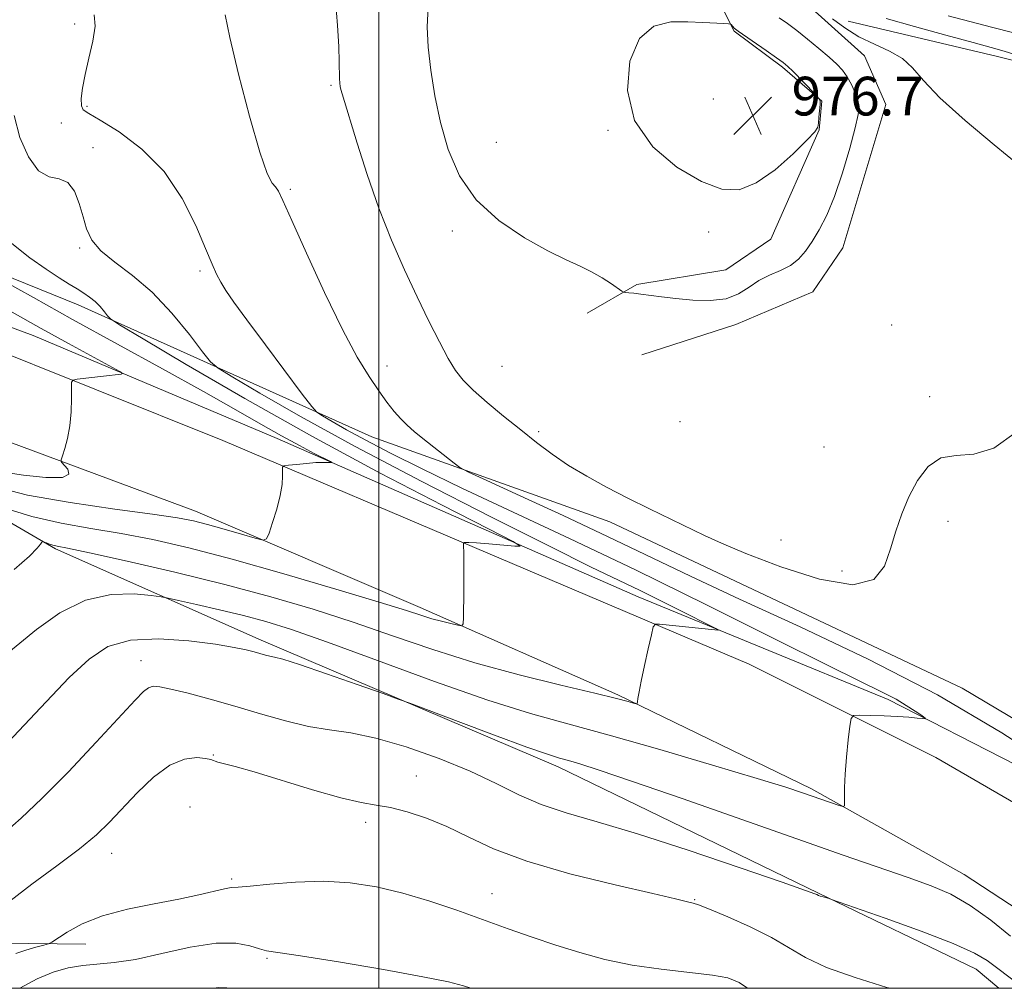
# Model space of a CAD drawing. Extents: x 2069800 to 2072700, y 359800 to 362700.
# Drawn here: x 2071426 to 2071629, y 360000 to 360200 of the extents above; entities that cross this region are included whole.
import ezdxf

# ---------------------------------------------------------------- set-up
doc = ezdxf.new("R2010")
doc.units = 0
doc.header["$MEASUREMENT"] = 0
for name, color, linetype, lineweight in [('32000', 7, 'Continuous', 0), ('DTM HARD BREAKLINE', 7, 'Continuous', 0), ('DTM SPOT ELEVATION', 2, 'Continuous', 13), ('INDEX CONTOUR', 41, 'Continuous', 13), ('INTERMEDIATE CONTOUR', 44, 'Continuous', 0), ('SPOT ELEVATION', 7, 'Continuous', 0)]:
    doc.layers.add(name, color=color, linetype=linetype, lineweight=lineweight)
doc.styles.add('Style-ITALICS', font='ITALICS.shx')

# ---------------------------------------------------------------- blocks, each defined once
blk = doc.blocks.new('SPOT')
at = {"layer": 'SPOT ELEVATION'}
for p, q in [((-3.91, -3.91), (3.82, 3.81)), ((-1.65, 3.77), (1.72, -3.93))]:
    blk.add_line(p, q, dxfattribs=at)

msp = doc.modelspace()

# ---------------------------------------------------------------- linework, layer by layer
at = {"layer": '32000', "flags": 128}
for points in [[(2070000, 360000), (2072500, 360000), (2072500, 362500), (2070000, 362500), (2070000, 360000)], [(2071500, 360000), (2071500, 362500)]]:
    msp.add_lwpolyline(points, dxfattribs=at)
at = {"layer": 'DTM HARD BREAKLINE'}
for points in [[(2071410.83, 360335.19, 940.35), (2071354.25, 360279.59, 941.31), (2071316.66, 360243.84, 943.65), (2071305.14, 360226.55, 944.84), (2071301.05, 360208.94, 946.53), (2071303.76, 360196.6, 947.94), (2071312.86, 360184.8, 949.44), (2071327.27, 360174.47, 951.45), (2071350.47, 360164.49, 954.1), (2071384.73, 360151.02, 956.81), (2071428.62, 360134.8, 959.16), (2071479.02, 360113.54, 961.42), (2071553.57, 360080.81, 965.19), (2071605.22, 360059.64, 967.66), (2071657.95, 360032.64, 969.92)], [(2071355.04, 360194.39, 959.84), (2071379.28, 360218.36, 963.13), (2071415.73, 360246.35, 964.39), (2071425.88, 360247.78, 964.39), (2071492.6, 360256.36, 969.06), (2071525.18, 360252.26, 971.01), (2071547.57, 360242.76, 971.28), (2071561.26, 360221.63, 974.19), (2071573.39, 360197.66, 976.12), (2071583.35, 360190.23, 976.25), (2071591.52, 360183.18, 975.99), (2071590.96, 360177.27, 975.99), (2071580.98, 360154.69, 975.45), (2071571.66, 360148.33, 974.68), (2071553.31, 360145.32, 974.22), (2071543.04, 360139.44, 973.42)], [(2071661.7, 360037.45, 970.43), (2071620.51, 360061.98, 970.69), (2071547.7, 360096.31, 971.5), (2071498.55, 360113.86, 969.1), (2071437.87, 360141.16, 963.38), (2071394.97, 360158.49, 960.88), (2071353.62, 360175.21, 959.59), (2071324.69, 360186.66, 952.98), (2071314.59, 360195.86, 950.84), (2071310.81, 360204.22, 949.21), (2071311.5, 360218.11, 947.08), (2071326.23, 360241.43, 945.19)], [(2071554.308, 360130.804, 972.468), (2071573.73, 360137.05, 973.59), (2071589.61, 360143.83, 972.78), (2071595.85, 360152.88, 972.86), (2071604.72, 360182.5, 972.67), (2071600.3, 360192.53, 972.63), (2071587.33, 360204.21, 972.38), (2071576.9, 360214.83, 971.7), (2071566.79, 360231.33, 970.23)], [(2071596.96, 360199.7, 971.31), (2071627.74, 360192.38, 970.72), (2071653.12, 360186.07, 969.75), (2071660.37, 360181.09, 970.2), (2071674.21, 360162.61, 970.78), (2071679.65, 360152.44, 970.8), (2071679.3, 360136.38, 971.04), (2071677.55, 360129.22, 971.48), (2071668.09, 360098.55, 971.57), (2071663.65, 360088.99, 971.52)], [(2071689.024, 360000, 971.983), (2071683.669, 360004.509, 971.844), (2071658.555, 360022.46, 970.95), (2071615.051, 360047.673, 968.838), (2071576.479, 360066.918, 966.993), (2071522.53, 360089.879, 964.272), (2071467.77, 360113.084, 961.342), (2071415.488, 360134.05, 959.098), (2071372.388, 360149.319, 956.682), (2071337.266, 360160.798, 954.399), (2071307.608, 360166.453, 952.733), (2071304.75, 360166.998, 952.572), (2071281.875, 360171.531, 950.156), (2071259.69, 360174.001, 948.653), (2071226.822, 360175.657, 946.675)], [(2071656.759, 360000, 970.556), (2071620.911, 360023.533, 969.056), (2071589.388, 360041.186, 967.708), (2071549.385, 360060.614, 965.811), (2071508.563, 360078.657, 963.495), (2071462.097, 360098.505, 961.313), (2071410.582, 360117.647, 958.883), (2071370.821, 360131.473, 956.853), (2071342.165, 360140.666, 954.746), (2071309.882, 360149.165, 951.994), (2071280.72, 360154.249, 949.717), (2071248.999, 360157.203, 947.25), (2071220.416, 360157.671, 945.333), (2071197.925, 360156.63, 943.756), (2071152.124, 360155.236, 941.359), (2071131.1, 360154.9, 940.6)], [(2071590.81, 360019.65, 971.93), (2071537.06, 360045.71, 970.5), (2071475.67, 360071.89, 969.54), (2071433.21, 360090.75, 966.26), (2071406.46, 360106.27, 963.66), (2071370.57, 360117.03, 960.55), (2071321.95, 360131.94, 957.23), (2071278.68, 360140.51, 955.78), (2071242.93, 360144.24, 952.52), (2071235.86, 360142.84, 951.19), (2071236.8, 360138.28, 951.14), (2071263.74, 360118.96, 954.5), (2071293.22, 360096.06, 957.1), (2071302.1, 360077.8, 958.56), (2071303.87, 360052.6, 961.44), (2071295.07, 360026.44, 963.04), (2071293, 360013.34, 963.64), (2071303.451, 360000, 965.128)], [(2071590.81, 360019.65, 971.93), (2071623.4, 360003.97, 972.8), (2071628.041, 360000, 972.99)], [(2071439.454, 360009.138, 976.678), (2071421.81, 360009.32, 975.06), (2071406.872, 360000, 975.14)]]:
    msp.add_polyline3d(points, dxfattribs=at)
at = {"layer": 'DTM SPOT ELEVATION'}
for p in [(2071437.18, 360199.15, 967.6), (2071490.114, 360186.441, 971.809), (2071569.049, 360183.599, 977.159), (2071439.69, 360182.09, 968.2), (2071434.39, 360178.7, 967.5), (2071547.33, 360177.15, 975.9), (2071524.26, 360174.71, 975.2), (2071440.95, 360173.6, 966.5), (2071481.735, 360164.992, 970.258), (2071515.15, 360156.37, 973.5), (2071568.1, 360156.19, 975.5), (2071438.23, 360152.88, 965.8), (2071463.04, 360148.08, 967.7), (2071605.94, 360136.99, 972.3), (2071501.65, 360128.51, 970.6), (2071525.41, 360128.46, 973.1), (2071613.76, 360122.15, 972.4), (2071562.21, 360116.98, 973.6), (2071533.03, 360114.94, 972.3), (2071591.92, 360111.79, 973.2), (2071617.56, 360096.43, 971.4), (2071583.08, 360092.6, 972.5), (2071595.69, 360086.15, 972.5), (2071450.86, 360067.67, 971.3), (2071465.8, 360048.14, 973.9), (2071507.77, 360043.81, 973.2), (2071460.96, 360037.45, 975.5), (2071497.27, 360034.27, 974.5), (2071444.79, 360027.84, 974.7), (2071469.59, 360022.6, 975.7), (2071523.34, 360019.54, 975.2), (2071565.25, 360018.27, 973.9), (2071476.927, 360006.181, 978.206)]:
    msp.add_point(p, dxfattribs=at)
at = {"layer": 'INDEX CONTOUR'}
for points in [[(2071468.273, 360201.015, 970), (2071469.195, 360196.349, 970), (2071470.984, 360188.7841, 970), (2071473.249, 360180.078, 970), (2071475.3969, 360172.632, 970), (2071476.962, 360168.242, 970), (2071477.995, 360166.267, 970), (2071478.676, 360165.4591, 970), (2071479.243, 360164.605, 970), (2071480.172, 360162.6429, 970), (2071481.999, 360158.548, 970), (2071485.047, 360151.768, 970), (2071488.788, 360143.654, 970), (2071492.484, 360136.029, 970), (2071495.546, 360130.311, 970), (2071497.99, 360126.299, 970), (2071499.983, 360123.384, 970), (2071501.675, 360121.048, 970), (2071503.157, 360119.132, 970), (2071504.505, 360117.566, 970), (2071505.817, 360116.252, 970), (2071507.277, 360114.98, 970), (2071509.094, 360113.513, 970), (2071515.526, 360108.426, 970), (2071516.748, 360107.528, 970), (2071518.5131, 360106.598, 970), (2071522.334, 360104.837, 970), (2071529.204, 360101.695, 970), (2071538.044, 360097.618, 970), (2071547.255, 360093.294, 970), (2071564.35, 360085.068, 970), (2071574.466, 360080.336, 970), (2071587.001, 360074.618, 970), (2071601.082, 360067.974, 970), (2071615.39, 360060.577, 970), (2071628.686, 360052.748, 970), (2071640.048, 360045.401, 970)], [(2071632.01, 360192.613, 970), (2071629.138, 360193.507, 970), (2071626.464, 360194.26, 970), (2071622.721, 360195.274, 970), (2071617.102, 360196.815, 970), (2071610.632, 360198.608, 970), (2071604.794, 360200.242, 970)], [(2071418.212, 360142.952, 960), (2071430.231, 360136.255, 960), (2071435.919, 360133.123, 960), (2071446.496, 360127.348, 960), (2071447.068, 360126.932, 960), (2071446.743, 360126.822, 960), (2071443.1039, 360126.38, 960), (2071437.701, 360125.7589, 960), (2071436.859, 360125.601, 960), (2071436.55, 360125.131, 960), (2071436.513, 360123.948, 960), (2071436.51, 360121.7969, 960), (2071436.425, 360119.0261, 960), (2071436.167, 360116.128, 960), (2071435.692, 360113.538, 960), (2071435.127, 360111.443, 960), (2071434.645, 360109.969, 960), (2071434.402, 360109.153, 960), (2071434.486, 360108.669, 960), (2071435.748, 360107.177, 960), (2071435.9911, 360106.171, 960), (2071434.692, 360105.4991, 960), (2071431.237, 360105.466, 960), (2071426.584, 360105.929, 960), (2071422.082, 360106.635, 960)], [(2071630.431, 360010.789, 970), (2071626.395, 360014.0731, 970), (2071622.162, 360017.129, 970), (2071618.154, 360019.406, 970), (2071614.041, 360021.161, 970), (2071609.299, 360022.854, 970), (2071595.922, 360027.508, 970), (2071586.3491, 360030.856, 970), (2071562.6279, 360039.1731, 970), (2071552.376, 360042.732, 970), (2071545.536, 360045.047, 970), (2071541.513, 360046.338, 970), (2071539.159, 360047.026, 970), (2071537.327, 360047.538, 970), (2071534.858, 360048.317, 970), (2071530.594, 360049.815, 970), (2071523.9181, 360052.273, 970), (2071516.38, 360055.092, 970), (2071506.408, 360058.844, 970), (2071504.017, 360059.721, 970), (2071500.856, 360060.848, 970), (2071495.516, 360062.74, 970), (2071489.161, 360064.968, 970), (2071483.596, 360066.865, 970), (2071480.174, 360067.937, 970), (2071478.444, 360068.379, 970), (2071477.504, 360068.558, 970), (2071476.594, 360068.778, 970), (2071474.229, 360069.454, 970), (2071472.588, 360069.881, 970), (2071470.124, 360070.393, 970), (2071466.28, 360071.026, 970), (2071460.786, 360071.74, 970), (2071454.527, 360072.1781, 970), (2071448.6721, 360071.907, 970), (2071444.055, 360070.554, 970), (2071440.143, 360067.988, 970), (2071436.069, 360064.143, 970), (2071431.261, 360059.146, 970), (2071422.233, 360049.566, 970)], [(2071468.828, 360000.0001, 980), (2071468.575, 360000.074, 980), (2071466.968, 360000.149, 980), (2071465.853, 360000.0001, 980)]]:
    msp.add_polyline3d(points, dxfattribs=at)
at = {"layer": 'INTERMEDIATE CONTOUR'}
for points in [[(2071491.016, 360204.109, 972), (2071491.477, 360198.839, 972), (2071491.713, 360194.448, 972), (2071491.82, 360191.298, 972), (2071491.873, 360187.842, 972), (2071491.915, 360186.917, 972), (2071492.003, 360186.22, 972), (2071492.153, 360185.565, 972), (2071492.409, 360184.681, 972), (2071495.49, 360174.524, 972), (2071497.562, 360168.009, 972), (2071499.978, 360161.073, 972), (2071502.59, 360154.468, 972), (2071505.269, 360148.362, 972), (2071507.886, 360142.78, 972), (2071510.3241, 360137.768, 972), (2071512.499, 360133.471, 972), (2071514.336, 360130.055, 972), (2071515.848, 360127.568, 972), (2071517.408, 360125.5741, 972), (2071519.475, 360123.517, 972), (2071522.359, 360120.985, 972), (2071525.7759, 360118.141, 972), (2071529.2909, 360115.292, 972), (2071532.583, 360112.6789, 972), (2071535.793, 360110.274, 972), (2071539.18, 360107.981, 972), (2071542.941, 360105.721, 972), (2071547.051, 360103.471, 972), (2071551.423, 360101.222, 972), (2071555.9299, 360098.992, 972), (2071567.252, 360093.503, 972), (2071570.757, 360091.906, 972), (2071575.786, 360089.808, 972), (2071583.02, 360087.032, 972), (2071591.043, 360084.481, 972), (2071597.9191, 360083.324, 972), (2071602.205, 360084.394, 972), (2071604.446, 360087.151, 972), (2071605.681, 360090.719, 972), (2071606.7909, 360094.365, 972), (2071608.03, 360097.95, 972), (2071609.494, 360101.481, 972), (2071611.274, 360104.88, 972), (2071613.444, 360107.726, 972), (2071616.074, 360109.511, 972), (2071619.218, 360110.031, 972), (2071622.8691, 360110.281, 972), (2071627.003, 360111.561, 972), (2071631.63, 360114.858, 972)], [(2071441.193, 360201.033, 968), (2071441.3799, 360198.651, 968), (2071440.923, 360195.563, 968), (2071440.13, 360192.078, 968), (2071439.327, 360188.706, 968), (2071438.782, 360185.874, 968), (2071438.535, 360183.701, 968), (2071438.566, 360182.226, 968), (2071438.943, 360181.371, 968), (2071440.075, 360180.604, 968), (2071442.46, 360179.275, 968), (2071446.3539, 360176.854, 968), (2071451.066, 360173.286, 968), (2071455.665, 360168.635, 968), (2071459.395, 360163.11, 968), (2071462.201, 360157.502, 968), (2071464.199, 360152.7459, 968), (2071465.538, 360149.514, 968), (2071466.485, 360147.427, 968), (2071467.336, 360145.839, 968), (2071468.407, 360144.121, 968), (2071470.078, 360141.702, 968), (2071472.752, 360138.026, 968), (2071476.583, 360132.862, 968), (2071484.176, 360122.716, 968), (2071486.134, 360120.146, 968), (2071487.219, 360118.982, 968), (2071488.3591, 360118.227, 968), (2071490.334, 360117.059, 968), (2071493.315, 360115.351, 968), (2071497.32, 360113.155, 968), (2071502.424, 360110.488, 968), (2071508.9161, 360107.246, 968), (2071517.1371, 360103.2959, 968), (2071539.367, 360092.888, 968), (2071552.997, 360086.383, 968), (2071567.689, 360079.178, 968), (2071581.72, 360072.191, 968), (2071593.067, 360066.5269, 968), (2071604.375, 360060.966, 968), (2071606.837, 360059.6791, 968), (2071608.94, 360058.422, 968), (2071610.77, 360057.225, 968), (2071612.117, 360056.299, 968), (2071612.814, 360055.795, 968), (2071612.863, 360055.635, 968), (2071612.304, 360055.679, 968), (2071611.169, 360055.808, 968), (2071609.456, 360055.968, 968), (2071607.152, 360056.123, 968), (2071604.346, 360056.242, 968), (2071601.526, 360056.324, 968), (2071599.286, 360056.376, 968), (2071598.042, 360056.319, 968), (2071597.522, 360055.743, 968), (2071597.28, 360054.155, 968), (2071596.963, 360051.277, 968), (2071596.599, 360047.6939, 968), (2071596.304, 360044.204, 968), (2071596.168, 360041.46, 968), (2071596.152, 360039.517, 968), (2071596.184, 360038.2789, 968), (2071596.165, 360037.648, 968), (2071595.883, 360037.511, 968), (2071595.095, 360037.751, 968), (2071587.472, 360040.394, 968), (2071584.065, 360041.498, 968), (2071578.13, 360043.332, 968), (2071568.918, 360046.103, 968), (2071558.008, 360049.315, 968), (2071547.555, 360052.292, 968), (2071539.052, 360054.599, 968), (2071531.327, 360056.756, 968), (2071522.54, 360059.524, 968), (2071511.5181, 360063.38, 968), (2071499.745, 360067.672, 968), (2071489.37, 360071.4661, 968), (2071481.946, 360074.067, 968), (2071476.647, 360075.737, 968), (2071472.05, 360076.975, 968), (2071467.119, 360078.169, 968), (2071462.352, 360079.267, 968), (2071458.634, 360080.1, 968), (2071456.492, 360080.566, 968), (2071455.03, 360080.822, 968), (2071452.996, 360081.084, 968), (2071449.449, 360081.428, 968), (2071444.706, 360081.341, 968), (2071439.394, 360080.1691, 968), (2071434.103, 360077.523, 968), (2071429.267, 360074.085, 968), (2071422.384, 360068.416, 968)], [(2071510.15, 360202.58, 974), (2071509.962, 360198.554, 974), (2071510.18, 360194.352, 974), (2071510.708, 360189.574, 974), (2071511.544, 360184.309, 974), (2071512.715, 360178.769, 974), (2071514.303, 360173.173, 974), (2071516.629, 360167.769, 974), (2071520.069, 360162.808, 974), (2071524.783, 360158.513, 974), (2071530.049, 360154.985, 974), (2071534.9261, 360152.292, 974), (2071538.7, 360150.433, 974), (2071541.562, 360149.108, 974), (2071543.93, 360147.945, 974), (2071546.117, 360146.676, 974), (2071548.016, 360145.4349, 974), (2071550.186, 360143.927, 974), (2071550.5919, 360143.721, 974), (2071550.977, 360143.669, 974), (2071551.64, 360143.619, 974), (2071552.671, 360143.522, 974), (2071554.111, 360143.354, 974), (2071558.403, 360142.778, 974), (2071561.358, 360142.42, 974), (2071564.837, 360142.089, 974), (2071568.451, 360141.996, 974), (2071571.722, 360142.387, 974), (2071574.3131, 360143.405, 974), (2071576.449, 360144.786, 974), (2071578.4919, 360146.161, 974), (2071580.708, 360147.262, 974), (2071582.96, 360148.2191, 974), (2071585.009, 360149.261, 974), (2071586.692, 360150.579, 974), (2071588.123, 360152.224, 974), (2071589.493, 360154.21, 974), (2071590.951, 360156.595, 974), (2071592.506, 360159.609, 974), (2071594.131, 360163.522, 974), (2071595.77, 360168.398, 974), (2071597.254, 360173.452, 974), (2071598.389, 360177.6931, 974), (2071599.022, 360180.412, 974), (2071599.182, 360182.059, 974), (2071598.943, 360183.369, 974), (2071598.382, 360184.912, 974), (2071597.6, 360186.61, 974), (2071596.7, 360188.217, 974), (2071595.736, 360189.573, 974), (2071594.563, 360190.846, 974), (2071592.987, 360192.286, 974), (2071590.903, 360194.0551, 974), (2071588.561, 360195.966, 974), (2071586.305, 360197.744, 974)], [(2071582.131, 360192.132, 976), (2071579.971, 360193.635, 976), (2071574.1819, 360197.64, 976), (2071573.6359, 360198.039, 976), (2071573.402, 360198.254, 976), (2071572.777, 360198.98, 976), (2071572.627, 360199.102, 976), (2071572.236, 360199.164, 976), (2071571.27, 360199.219, 976), (2071566.93, 360199.424, 976), (2071563.797, 360199.552, 976), (2071560.288, 360199.537, 976), (2071556.815, 360198.68, 976), (2071553.845, 360196.147, 976), (2071551.851, 360191.4371, 976), (2071551.341, 360185.3869, 976), (2071552.833, 360179.169, 976), (2071556.553, 360173.784, 976), (2071561.56, 360169.54, 976), (2071566.623, 360166.576, 976), (2071570.812, 360165.013, 976), (2071574.398, 360164.906, 976), (2071577.953, 360166.292, 976), (2071581.84, 360169.038, 976), (2071585.58, 360172.329, 976), (2071588.483, 360175.176, 976), (2071590.063, 360176.868, 976), (2071590.649, 360177.799, 976), (2071590.775, 360178.642, 976), (2071590.875, 360179.886, 976), (2071591.116, 360182.504, 976), (2071591.138, 360183.213, 976), (2071590.872, 360183.759, 976), (2071590.092, 360184.607, 976), (2071585.483, 360189.357, 976), (2071584.446, 360190.368, 976), (2071583.51, 360191.143, 976), (2071582.131, 360192.132, 976)], [(2071586.305, 360197.744, 974), (2071584.385, 360199.19, 974), (2071582.682, 360200.42, 974)], [(2071632.484, 360169.748, 972), (2071627.108, 360174.143, 972), (2071621.1129, 360179.188, 972), (2071615.897, 360183.89, 972), (2071612.459, 360187.477, 972), (2071610.201, 360190.057, 972), (2071608.123, 360191.961, 972), (2071605.455, 360193.504, 972), (2071602.342, 360194.933, 972), (2071599.154, 360196.483, 972), (2071596.217, 360198.3, 972), (2071593.662, 360200.182, 972)], [(2071631.118, 360197.319, 968), (2071626.553, 360198.492, 968), (2071622.057, 360199.632, 968), (2071617.594, 360200.808, 968)], [(2071424.655, 360180.219, 966), (2071425.85, 360175.685, 966), (2071427.626, 360171.661, 966), (2071429.728, 360168.825, 966), (2071431.916, 360167.568, 966), (2071433.991, 360167.113, 966), (2071435.767, 360166.396, 966), (2071437.112, 360164.621, 966), (2071438.109, 360162.0781, 966), (2071438.894, 360159.327, 966), (2071439.65, 360156.811, 966), (2071440.742, 360154.507, 966), (2071442.585, 360152.276, 966), (2071445.4571, 360149.946, 966), (2071449.113, 360147.214, 966), (2071453.174, 360143.7431, 966), (2071457.246, 360139.415, 966), (2071460.87, 360134.988, 966), (2071463.576, 360131.439, 966), (2071465.2001, 360129.388, 966), (2071466.821, 360128.022, 966), (2071469.831, 360126.168, 966), (2071475.3969, 360122.875, 966), (2071483.796, 360118.063, 966), (2071495.084, 360111.873, 966), (2071508.892, 360104.62, 966), (2071523.149, 360097.327, 966), (2071535.362, 360091.1931, 966), (2071543.746, 360087.06, 966), (2071553.991, 360082.121, 966), (2071558.952, 360079.676, 966), (2071563.781, 360077.261, 966), (2071567.559, 360075.356, 966), (2071569.593, 360074.313, 966), (2071570.0701, 360073.957, 966), (2071569.4, 360073.9851, 966), (2071557.969, 360075.176, 966), (2071557.121, 360075.177, 966), (2071556.683, 360074.618, 966), (2071556.279, 360073.018, 966), (2071555.631, 360070.13, 966), (2071554.858, 360066.6259, 966), (2071554.172, 360063.4109, 966), (2071553.739, 360061.1889, 966), (2071553.52, 360059.871, 966), (2071553.428, 360059.169, 966), (2071553.3601, 360058.832, 966), (2071553.151, 360058.762, 966), (2071552.623, 360058.901, 966), (2071551.497, 360059.223, 966), (2071549.088, 360059.849, 966), (2071544.613, 360060.934, 966), (2071537.616, 360062.587, 966), (2071528.952, 360064.726, 966), (2071519.8061, 360067.228, 966), (2071511.117, 360069.963, 966), (2071502.848, 360072.8, 966), (2071494.719, 360075.605, 966), (2071486.44, 360078.278, 966), (2071477.696, 360080.853, 966), (2071468.163, 360083.397, 966), (2071457.839, 360085.917, 966), (2071447.998, 360088.181, 966), (2071440.233, 360089.897, 966), (2071435.668, 360090.872, 966), (2071433.547, 360091.311, 966), (2071432.647, 360091.517, 966), (2071431.959, 360091.734, 966), (2071431.346, 360091.965, 966), (2071430.888, 360092.153, 966), (2071430.624, 360092.236, 966), (2071430.4201, 360092.121, 966), (2071430.101, 360091.709, 966), (2071429.418, 360090.855, 966), (2071427.8181, 360089.232, 966), (2071424.674, 360086.467, 966)], [(2071424.198, 360153.7739, 964), (2071427.9011, 360150.829, 964), (2071431.312, 360148.487, 964), (2071433.994, 360146.721, 964), (2071436.036, 360145.407, 964), (2071437.655, 360144.398, 964), (2071439.041, 360143.551, 964), (2071440.27, 360142.736, 964), (2071441.39, 360141.829, 964), (2071442.425, 360140.764, 964), (2071443.309, 360139.702, 964), (2071443.953, 360138.86, 964), (2071444.555, 360138.245, 964), (2071446.46, 360137.0131, 964), (2071451.303, 360134.109, 964), (2071460.2101, 360128.817, 964), (2071472.288, 360121.781, 964), (2071486.135, 360113.989, 964), (2071500.29, 360106.385, 964), (2071513.0439, 360099.767, 964), (2071522.629, 360094.892, 964), (2071527.771, 360092.259, 964), (2071529.188, 360091.329, 964), (2071528.095, 360091.307, 964), (2071522.7241, 360091.756, 964), (2071520.168, 360091.953, 964), (2071518.604, 360092.048, 964), (2071517.87, 360092.066, 964), (2071517.602, 360092.05, 964), (2071517.494, 360092.001, 964), (2071517.462, 360091.733, 964), (2071517.519, 360089.674, 964), (2071517.559, 360087.686, 964), (2071517.579, 360085.093, 964), (2071517.565, 360082.023, 964), (2071517.494, 360076.594, 964), (2071517.431, 360075.287, 964), (2071517.127, 360074.869, 964), (2071516.323, 360074.983, 964), (2071514.856, 360075.321, 964), (2071512.958, 360075.784, 964), (2071510.958, 360076.324, 964), (2071508.905, 360076.959, 964), (2071505.726, 360077.979, 964), (2071500.068, 360079.743, 964), (2071491.136, 360082.443, 964), (2071480.358, 360085.609, 964), (2071469.724, 360088.606, 964), (2071460.781, 360090.934, 964), (2071453.336, 360092.642, 964), (2071446.756, 360093.912, 964), (2071440.499, 360094.947, 964), (2071434.3821, 360096.018, 964), (2071428.314, 360097.416, 964), (2071422.3329, 360099.3, 964)], [(2071422.165, 360146.234, 962), (2071428.647, 360142.608, 962), (2071436.735, 360138.127, 962), (2071455.341, 360127.922, 962), (2071463.785, 360123.25, 962), (2071470.465, 360119.471, 962), (2071475.65, 360116.49, 962), (2071479.885, 360114.079, 962), (2071483.584, 360112.061, 962), (2071486.642, 360110.46, 962), (2071489.98, 360108.756, 962), (2071490.298, 360108.547, 962), (2071490.052, 360108.542, 962), (2071489.4541, 360108.584, 962), (2071488.47, 360108.602, 962), (2071487.005, 360108.548, 962), (2071485.0611, 360108.395, 962), (2071483.0211, 360108.193, 962), (2071481.368, 360108.015, 962), (2071480.4539, 360107.882, 962), (2071480.124, 360107.616, 962), (2071480.096, 360106.988, 962), (2071480.11, 360105.81, 962), (2071480, 360104.053, 962), (2071479.6239, 360101.73, 962), (2071478.907, 360098.944, 962), (2071478.048, 360096.17, 962), (2071477.312, 360093.974, 962), (2071476.817, 360092.79, 962), (2071476.082, 360092.5181, 962), (2071474.477, 360092.927, 962), (2071471.613, 360093.7791, 962), (2071468.058, 360094.8231, 962), (2071464.6219, 360095.802, 962), (2071461.75, 360096.541, 962), (2071458.428, 360097.176, 962), (2071453.279, 360097.928, 962), (2071445.458, 360098.968, 962), (2071436.244, 360100.294, 962), (2071427.447, 360101.857, 962), (2071420.462, 360103.592, 962)], [(2071632.345, 360000.73, 972), (2071625.617, 360005.716, 972), (2071622.997, 360007.278, 972), (2071618.641, 360009.262, 972), (2071611.985, 360011.829, 972), (2071604.541, 360014.511, 972), (2071593.482, 360018.362, 972), (2071592.988, 360018.513, 972), (2071591.76, 360018.8651, 972), (2071591.174, 360019.045, 972), (2071590.81, 360019.175, 972), (2071590.472, 360019.345, 972), (2071590.0621, 360019.511, 972), (2071588.149, 360020.19, 972), (2071583.274, 360021.89, 972), (2071574.615, 360024.884, 972), (2071563.885, 360028.515, 972), (2071553.428, 360031.896, 972), (2071545.087, 360034.371, 972), (2071538.675, 360036.218, 972), (2071533.5019, 360037.948, 972), (2071528.888, 360039.972, 972), (2071524.207, 360042.297, 972), (2071518.846, 360044.832, 972), (2071512.443, 360047.444, 972), (2071505.647, 360049.8329, 972), (2071499.359, 360051.659, 972), (2071494.217, 360052.717, 972), (2071489.814, 360053.359, 972), (2071485.48, 360054.072, 972), (2071480.695, 360055.225, 972), (2071475.5469, 360056.702, 972), (2071470.278, 360058.267, 972), (2071465.16, 360059.708, 972), (2071460.598, 360060.914, 972), (2071457.029, 360061.795, 972), (2071454.735, 360062.282, 972), (2071453.373, 360062.37, 972), (2071452.444, 360062.069, 972), (2071451.422, 360061.2879, 972), (2071449.672, 360059.5131, 972), (2071441.646, 360050.8449, 972), (2071435.88, 360044.729, 972), (2071430.407, 360039.169, 972), (2071426.107, 360035.158, 972), (2071422.686, 360032.074, 972)], [(2071605.644, 360000.0001, 974), (2071604.939, 360000.197, 974), (2071598.357, 360002.203, 974), (2071592.4661, 360004.315, 974), (2071588.1239, 360006.371, 974), (2071581.089, 360010.518, 974), (2071576.665, 360012.72, 974), (2071572.063, 360014.765, 974), (2071568.2791, 360016.332, 974), (2071566.032, 360017.204, 974), (2071564.935, 360017.57, 974), (2071563.456, 360017.938, 974), (2071561.261, 360018.4689, 974), (2071556.59, 360019.55, 974), (2071548.826, 360021.3359, 974), (2071539.472, 360023.649, 974), (2071530.566, 360026.226, 974), (2071523.665, 360028.825, 974), (2071518.425, 360031.276, 974), (2071514.024, 360033.428, 974), (2071509.816, 360035.158, 974), (2071505.859, 360036.452, 974), (2071502.387, 360037.32, 974), (2071499.446, 360037.844, 974), (2071496.324, 360038.376, 974), (2071492.121, 360039.336, 974), (2071486.314, 360040.986, 974), (2071474.214, 360044.683, 974), (2071470.334, 360045.786, 974), (2071466.764, 360046.697, 974), (2071465.32, 360047.222, 974), (2071464.226, 360047.475, 974), (2071462.386, 360047.65, 974), (2071459.864, 360047.345, 974), (2071456.825, 360046.081, 974), (2071453.461, 360043.573, 974), (2071450.076, 360040.333, 974), (2071444.39, 360034.293, 974), (2071441.697, 360031.703, 974), (2071438.198, 360028.799, 974), (2071433.471, 360025.26, 974), (2071428.302, 360021.472, 974), (2071423.775, 360017.997, 974)], [(2071576.149, 360000.0001, 976), (2071574.387, 360001.212, 976), (2071572.086, 360002.135, 976), (2071568.9, 360002.706, 976), (2071558.34, 360003.923, 976), (2071552.301, 360004.806, 976), (2071546.683, 360005.969, 976), (2071541.482, 360007.364, 976), (2071536.527, 360008.914, 976), (2071531.654, 360010.559, 976), (2071526.715, 360012.3, 976), (2071516.124, 360016.106, 976), (2071510.516, 360018.007, 976), (2071504.932, 360019.675, 976), (2071499.497, 360020.95, 976), (2071494.093, 360021.769, 976), (2071488.538, 360022.089, 976), (2071482.808, 360021.922, 976), (2071477.506, 360021.494, 976), (2071473.394, 360021.086, 976), (2071470.948, 360020.896, 976), (2071469.502, 360020.794, 976), (2071468.106, 360020.567, 976), (2071462.841, 360019.304, 976), (2071458.6869, 360018.4181, 976), (2071453.561, 360017.46, 976), (2071448.062, 360016.352, 976), (2071442.923, 360014.98, 976), (2071438.752, 360013.308, 976), (2071435.651, 360011.617, 976), (2071432.469, 360009.515, 976), (2071431.739, 360009.157, 976), (2071430.782, 360008.888, 976), (2071429.148, 360008.462, 976), (2071427.091, 360007.87, 976), (2071425.039, 360007.165, 976)], [(2071518.967, 360000.0001, 978), (2071517.483, 360000.508, 978), (2071514.393, 360001.321, 978), (2071509.113, 360002.402, 978), (2071500.936, 360003.871, 978), (2071491.688, 360005.434, 978), (2071483.827, 360006.694, 978), (2071479.152, 360007.383, 978), (2071476.818, 360007.739, 978), (2071475.319, 360008.128, 978), (2071473.3571, 360008.775, 978), (2071470.466, 360009.341, 978), (2071466.383, 360009.35, 978), (2071461.048, 360008.498, 978), (2071455.1881, 360007.183, 978), (2071449.727, 360005.979, 978), (2071445.363, 360005.309, 978), (2071438.831, 360004.74, 978), (2071435.832, 360004.235, 978), (2071432.724, 360003.34, 978), (2071429.405, 360001.942, 978), (2071425.836, 360000.0001, 978)]]:
    msp.add_polyline3d(points, dxfattribs=at)

# ---------------------------------------------------------------- block references
at = {"layer": 'SPOT ELEVATION'}
msp.add_blockref('SPOT', (2071577.254, 360180.228, 976.679), dxfattribs=at)

# ---------------------------------------------------------------- texts
at = {"layer": 'SPOT ELEVATION', "style": 'Style-ITALICS'}
msp.add_text('976.7', height=8, dxfattribs=at).set_placement((2071585.254, 360180.228, 976.679))

doc.saveas('drawing.dxf')
